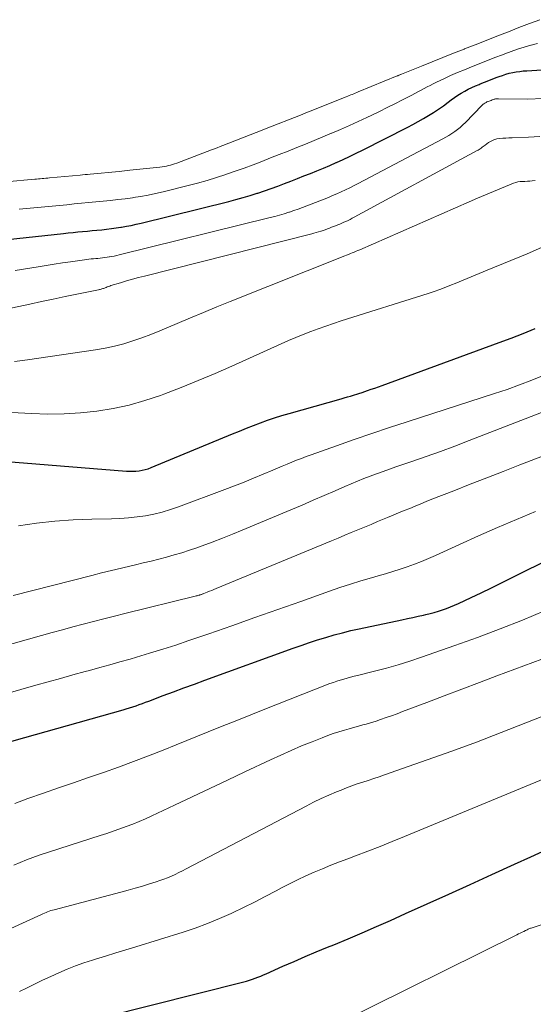
# Model space of a CAD drawing. Units: feet. Extents: x 2025000 to 2030027, y 565000 to 570000.
# Drawn here: x 2025947 to 2025996, y 566841 to 566936 of the extents above; entities that cross this region are included whole.
import ezdxf

# ---------------------------------------------------------------- set-up
doc = ezdxf.new("R2010")
doc.units = ezdxf.units.FT
doc.header["$LTSCALE"] = 100
doc.header["$MEASUREMENT"] = 0
doc.layers.add('CONTOUR INDEX', color=32, linetype='Continuous', lineweight=25)
doc.layers.add('CONTOUR INTERMEDIATE', color=40, linetype='Continuous', lineweight=15)

msp = doc.modelspace()

# ---------------------------------------------------------------- linework, layer by layer
at = {"layer": 'CONTOUR INDEX', "flags": 128}
for points, elevation in [([(2025945.348, 566914.555), (2025950.704, 566915.12), (2025951.161, 566915.168), (2025951.618, 566915.214), (2025952.075, 566915.259), (2025952.533, 566915.304), (2025952.99, 566915.347), (2025953.447, 566915.39), (2025953.905, 566915.433), (2025954.362, 566915.477), (2025954.823, 566915.525), (2025955.28, 566915.579), (2025955.737, 566915.641), (2025956.192, 566915.71), (2025956.237, 566915.717), (2025956.713, 566915.799), (2025957.188, 566915.889), (2025957.66, 566915.992), (2025958.131, 566916.102), (2025966.505, 566918.171), (2025967.19, 566918.348), (2025967.872, 566918.536), (2025968.55, 566918.738), (2025969.225, 566918.951), (2025969.295, 566918.974), (2025969.931, 566919.188), (2025970.564, 566919.409), (2025971.194, 566919.641), (2025971.821, 566919.879), (2025972.448, 566920.124), (2025973.072, 566920.368), (2025973.696, 566920.612), (2025974.32, 566920.856), (2025974.943, 566921.104), (2025975.562, 566921.359), (2025976.178, 566921.622), (2025976.792, 566921.892), (2025976.817, 566921.903), (2025977.44, 566922.187), (2025978.059, 566922.477), (2025978.674, 566922.775), (2025979.287, 566923.08), (2025983.616, 566925.268), (2025984.122, 566925.531), (2025984.624, 566925.802), (2025985.119, 566926.084), (2025985.61, 566926.374), (2025986.095, 566926.679), (2025986.569, 566926.99), (2025987.033, 566927.316), (2025987.491, 566927.651), (2025987.785, 566927.874), (2025988.095, 566928.098), (2025988.411, 566928.313), (2025988.736, 566928.515), (2025989.068, 566928.707), (2025989.407, 566928.886), (2025989.75, 566929.055), (2025990.1, 566929.211), (2025990.454, 566929.358), (2025990.552, 566929.397), (2025990.959, 566929.556), (2025991.366, 566929.715), (2025991.772, 566929.874), (2025992.179, 566930.034), (2025992.363, 566930.106), (2025992.682, 566930.221), (2025993.004, 566930.325), (2025993.331, 566930.413), (2025993.661, 566930.49), (2025993.994, 566930.551), (2025994.329, 566930.603), (2025994.666, 566930.639), (2025995.004, 566930.665), (2025996.454, 566930.747)], 720), ([(2025937.386, 566893.963), (2025956.731, 566892.422), (2025957.03, 566892.407), (2025957.328, 566892.404), (2025957.626, 566892.42), (2025957.924, 566892.448), (2025958.218, 566892.496), (2025958.508, 566892.56), (2025958.793, 566892.647), (2025959.073, 566892.75), (2025966.858, 566895.973), (2025967.524, 566896.245), (2025968.192, 566896.512), (2025968.863, 566896.773), (2025969.536, 566897.029), (2025970.213, 566897.272), (2025970.893, 566897.505), (2025971.58, 566897.72), (2025972.27, 566897.923), (2025977.243, 566899.322), (2025977.546, 566899.409), (2025977.848, 566899.496), (2025978.149, 566899.585), (2025978.45, 566899.676), (2025978.842, 566899.796), (2025978.947, 566899.828), (2025979.051, 566899.862), (2025979.156, 566899.896), (2025979.259, 566899.932), (2025979.759, 566900.105), (2025980.112, 566900.228), (2025980.464, 566900.353), (2025980.816, 566900.479), (2025981.168, 566900.607), (2025992.362, 566904.69), (2025993.518, 566905.124), (2025994.669, 566905.574), (2025995.811, 566906.045)], 740), ([(2025985.133, 566878.657), (2025985.357, 566878.706), (2025985.759, 566878.8), (2025986.159, 566878.903), (2025986.555, 566879.021), (2025986.948, 566879.149), (2025987.337, 566879.29), (2025987.722, 566879.439), (2025988.102, 566879.601), (2025988.478, 566879.772), (2025989.677, 566880.339), (2025990.649, 566880.802), (2025991.619, 566881.27), (2025992.586, 566881.743), (2025993.552, 566882.22), (2025997.591, 566884.234)], 760), ([(2025942.658, 566865.754), (2025956.397, 566869.608), (2025956.71, 566869.699), (2025957.021, 566869.793), (2025957.331, 566869.894), (2025957.639, 566869.999), (2025957.946, 566870.108), (2025958.252, 566870.219), (2025958.558, 566870.331), (2025958.863, 566870.445), (2025960.237, 566870.965), (2025961.23, 566871.338), (2025962.223, 566871.708), (2025963.219, 566872.073), (2025964.215, 566872.436), (2025972.668, 566875.489), (2025973.443, 566875.763), (2025974.221, 566876.029), (2025975.003, 566876.284), (2025975.788, 566876.531), (2025976.577, 566876.762), (2025977.37, 566876.978), (2025978.168, 566877.173), (2025978.97, 566877.354), (2025983.067, 566878.218), (2025983.584, 566878.327), (2025984.1, 566878.437), (2025984.617, 566878.547), (2025985.133, 566878.657)], 760), ([(2025954.644, 566840.295), (2025967.938, 566843.625), (2025968.215, 566843.7), (2025968.49, 566843.781), (2025968.763, 566843.87), (2025969.034, 566843.967), (2025969.302, 566844.07), (2025969.568, 566844.176), (2025969.833, 566844.287), (2025970.097, 566844.402), (2025971.688, 566845.111), (2025972.748, 566845.577), (2025973.811, 566846.037), (2025974.878, 566846.486), (2025975.948, 566846.929), (2025976.543, 566847.172), (2025977.91, 566847.738), (2025979.273, 566848.313), (2025980.63, 566848.901), (2025981.983, 566849.498), (2025983.415, 566850.138), (2025985.48, 566851.065), (2025987.544, 566851.994), (2025989.605, 566852.929), (2025991.666, 566853.867), (2025993.841, 566854.861), (2025995.387, 566855.562), (2025996.935, 566856.258)], 780)]:
    msp.add_lwpolyline(points, dxfattribs=dict(at, elevation=elevation))
at = {"layer": 'CONTOUR INTERMEDIATE', "flags": 128}
for points, elevation in [([(2025945.204, 566920.058), (2025947.952, 566920.29), (2025948.129, 566920.305), (2025948.306, 566920.321), (2025948.483, 566920.337), (2025948.66, 566920.353), (2025948.837, 566920.37), (2025949.014, 566920.386), (2025949.191, 566920.403), (2025949.368, 566920.419), (2025952.288, 566920.694), (2025952.53, 566920.716), (2025952.771, 566920.739), (2025953.012, 566920.762), (2025953.253, 566920.785), (2025956.031, 566921.046), (2025956.284, 566921.07), (2025956.537, 566921.096), (2025956.79, 566921.122), (2025957.043, 566921.149), (2025959.925, 566921.461), (2025960.13, 566921.487), (2025960.334, 566921.519), (2025960.537, 566921.558), (2025960.739, 566921.603), (2025960.939, 566921.655), (2025961.137, 566921.712), (2025961.333, 566921.776), (2025961.528, 566921.846), (2025964.86, 566923.104), (2025965.131, 566923.207), (2025965.402, 566923.311), (2025965.673, 566923.415), (2025965.943, 566923.521), (2025969.129, 566924.767), (2025969.371, 566924.861), (2025969.612, 566924.956), (2025969.854, 566925.05), (2025970.096, 566925.145), (2025973.356, 566926.421), (2025973.586, 566926.511), (2025973.816, 566926.602), (2025974.046, 566926.693), (2025974.275, 566926.785), (2025977.737, 566928.171), (2025977.88, 566928.228), (2025978.023, 566928.286), (2025978.167, 566928.344), (2025978.31, 566928.402), (2025978.453, 566928.461), (2025978.596, 566928.519), (2025978.739, 566928.578), (2025978.882, 566928.636), (2025982.606, 566930.162), (2025982.658, 566930.183), (2025982.71, 566930.205), (2025982.761, 566930.226), (2025982.813, 566930.247), (2025982.865, 566930.268), (2025982.917, 566930.289), (2025982.969, 566930.31), (2025983.021, 566930.331), (2025984.952, 566931.111), (2025985.971, 566931.52), (2025986.99, 566931.928), (2025988.01, 566932.332), (2025989.031, 566932.734), (2025989.05, 566932.742), (2025990.082, 566933.146), (2025991.113, 566933.551), (2025992.145, 566933.954), (2025993.176, 566934.358), (2025993.252, 566934.388), (2025994.252, 566934.776), (2025995.252, 566935.159), (2025996.255, 566935.537)], 712), ([(2025946.452, 566917.434), (2025948.921, 566917.668), (2025949.619, 566917.734), (2025950.317, 566917.8), (2025951.015, 566917.866), (2025951.713, 566917.932), (2025952.411, 566917.998), (2025953.109, 566918.064), (2025953.807, 566918.13), (2025954.506, 566918.195), (2025955.209, 566918.266), (2025955.907, 566918.345), (2025956.604, 566918.434), (2025957.3, 566918.531), (2025957.355, 566918.539), (2025958.076, 566918.656), (2025958.794, 566918.786), (2025959.508, 566918.937), (2025960.219, 566919.101), (2025962.621, 566919.691), (2025963.527, 566919.926), (2025964.429, 566920.177), (2025965.324, 566920.452), (2025966.215, 566920.743), (2025966.284, 566920.767), (2025967.134, 566921.064), (2025967.982, 566921.368), (2025968.825, 566921.683), (2025969.665, 566922.006), (2025970.504, 566922.334), (2025971.342, 566922.662), (2025972.18, 566922.99), (2025973.017, 566923.317), (2025973.853, 566923.649), (2025974.687, 566923.986), (2025975.517, 566924.333), (2025976.344, 566924.685), (2025976.369, 566924.695), (2025977.205, 566925.061), (2025978.038, 566925.432), (2025978.868, 566925.812), (2025979.695, 566926.197), (2025980.177, 566926.425), (2025980.92, 566926.78), (2025981.661, 566927.139), (2025982.398, 566927.505), (2025983.134, 566927.876), (2025984.009, 566928.322), (2025984.304, 566928.475), (2025984.598, 566928.63), (2025984.89, 566928.789), (2025985.18, 566928.95), (2025985.471, 566929.11), (2025985.764, 566929.265), (2025986.061, 566929.414), (2025986.36, 566929.559), (2025987.062, 566929.89), (2025987.716, 566930.19), (2025988.375, 566930.482), (2025989.039, 566930.76), (2025989.706, 566931.03), (2025989.802, 566931.068), (2025990.521, 566931.35), (2025991.24, 566931.632), (2025991.958, 566931.913), (2025992.677, 566932.195), (2025992.908, 566932.285), (2025993.518, 566932.512), (2025994.132, 566932.726), (2025994.753, 566932.92), (2025995.379, 566933.101), (2025995.411, 566933.11), (2025996.026, 566933.265)], 716), ([(2025946.08, 566911.564), (2025948.281, 566911.94), (2025949.052, 566912.068), (2025949.823, 566912.192), (2025950.596, 566912.308), (2025951.37, 566912.42), (2025952.487, 566912.576), (2025952.703, 566912.605), (2025952.919, 566912.631), (2025953.135, 566912.655), (2025953.352, 566912.677), (2025953.569, 566912.698), (2025953.785, 566912.718), (2025954.002, 566912.738), (2025954.219, 566912.759), (2025954.437, 566912.781), (2025954.654, 566912.807), (2025954.87, 566912.838), (2025955.085, 566912.872), (2025955.11, 566912.876), (2025955.337, 566912.917), (2025955.563, 566912.961), (2025955.788, 566913.011), (2025956.012, 566913.064), (2025970.457, 566916.635), (2025970.912, 566916.752), (2025971.364, 566916.875), (2025971.814, 566917.007), (2025972.262, 566917.146), (2025972.314, 566917.162), (2025972.733, 566917.301), (2025973.15, 566917.445), (2025973.565, 566917.597), (2025973.978, 566917.754), (2025974.39, 566917.915), (2025974.801, 566918.075), (2025975.211, 566918.236), (2025975.622, 566918.397), (2025976.032, 566918.561), (2025976.439, 566918.73), (2025976.843, 566918.906), (2025977.246, 566919.086), (2025977.266, 566919.095), (2025977.675, 566919.287), (2025978.082, 566919.484), (2025978.486, 566919.686), (2025978.888, 566919.894), (2025986.969, 566924.143), (2025987.263, 566924.305), (2025987.552, 566924.474), (2025987.835, 566924.655), (2025988.114, 566924.843), (2025988.382, 566925.043), (2025988.643, 566925.254), (2025988.891, 566925.478), (2025989.132, 566925.712), (2025990.721, 566927.347), (2025990.781, 566927.405), (2025990.843, 566927.46), (2025990.909, 566927.51), (2025990.977, 566927.558), (2025991.048, 566927.601), (2025991.12, 566927.642), (2025991.195, 566927.677), (2025991.272, 566927.71), (2025991.304, 566927.722), (2025991.398, 566927.759), (2025991.492, 566927.795), (2025991.586, 566927.832), (2025991.679, 566927.869), (2025991.732, 566927.89), (2025991.801, 566927.915), (2025991.871, 566927.937), (2025991.943, 566927.953), (2025992.015, 566927.967), (2025992.088, 566927.976), (2025992.162, 566927.983), (2025992.236, 566927.987), (2025992.309, 566927.987), (2025995.09, 566927.95), (2025996.543, 566928.006)], 724), ([(2025942.148, 566907.245), (2025947.482, 566908.377), (2025948.605, 566908.614), (2025949.728, 566908.848), (2025950.852, 566909.08), (2025951.976, 566909.31), (2025954.062, 566909.733), (2025954.144, 566909.751), (2025954.224, 566909.77), (2025954.304, 566909.792), (2025954.384, 566909.817), (2025954.463, 566909.843), (2025954.541, 566909.871), (2025954.619, 566909.901), (2025954.696, 566909.932), (2025954.773, 566909.965), (2025954.888, 566910.012), (2025955.005, 566910.056), (2025955.123, 566910.097), (2025955.242, 566910.135), (2025956.143, 566910.409), (2025956.714, 566910.578), (2025957.287, 566910.741), (2025957.862, 566910.897), (2025958.439, 566911.047), (2025974.437, 566915.089), (2025974.656, 566915.146), (2025974.875, 566915.206), (2025975.092, 566915.269), (2025975.309, 566915.335), (2025975.336, 566915.344), (2025975.538, 566915.41), (2025975.738, 566915.478), (2025975.938, 566915.551), (2025976.136, 566915.626), (2025976.333, 566915.704), (2025976.531, 566915.781), (2025976.728, 566915.858), (2025976.925, 566915.936), (2025977.122, 566916.015), (2025977.317, 566916.096), (2025977.511, 566916.181), (2025977.704, 566916.269), (2025977.911, 566916.367), (2025978.107, 566916.463), (2025978.3, 566916.563), (2025978.493, 566916.665), (2025990.265, 566923.031), (2025990.365, 566923.087), (2025990.463, 566923.147), (2025990.558, 566923.21), (2025990.652, 566923.277), (2025990.745, 566923.345), (2025990.838, 566923.413), (2025990.93, 566923.481), (2025991.023, 566923.549), (2025991.35, 566923.79), (2025991.597, 566923.941), (2025991.856, 566924.063), (2025992.131, 566924.14), (2025992.417, 566924.187), (2025992.712, 566924.209), (2025993.007, 566924.227), (2025993.303, 566924.242), (2025993.598, 566924.253), (2025995.176, 566924.304), (2025996.25, 566924.393)], 728), ([(2025946.015, 566902.878), (2025947.252, 566903.031), (2025953.779, 566904.001), (2025954.681, 566904.16), (2025955.575, 566904.35), (2025956.457, 566904.587), (2025957.332, 566904.855), (2025958.198, 566905.157), (2025959.058, 566905.474), (2025959.91, 566905.811), (2025960.757, 566906.162), (2025961.582, 566906.517), (2025962.839, 566907.05), (2025964.099, 566907.577), (2025965.363, 566908.094), (2025966.631, 566908.605), (2025977.592, 566912.969), (2025977.774, 566913.041), (2025977.955, 566913.114), (2025978.137, 566913.188), (2025978.319, 566913.261), (2025978.5, 566913.336), (2025978.681, 566913.411), (2025978.861, 566913.488), (2025979.041, 566913.566), (2025989.507, 566918.143), (2025990.277, 566918.477), (2025991.049, 566918.807), (2025991.823, 566919.132), (2025992.598, 566919.453), (2025993.731, 566919.918), (2025993.944, 566919.991), (2025994.159, 566920.046), (2025994.38, 566920.076), (2025994.604, 566920.089), (2025994.831, 566920.092), (2025995.057, 566920.1), (2025995.283, 566920.116), (2025995.509, 566920.138), (2025995.81, 566920.172)], 732), ([(2025939.286, 566898.338), (2025947.64, 566897.907), (2025949.209, 566897.869), (2025950.775, 566897.887), (2025952.338, 566897.989), (2025953.899, 566898.148), (2025955.445, 566898.402), (2025956.974, 566898.726), (2025958.477, 566899.153), (2025959.963, 566899.651), (2025960.31, 566899.78), (2025961.949, 566900.41), (2025963.58, 566901.062), (2025965.197, 566901.746), (2025966.805, 566902.452), (2025971.507, 566904.569), (2025972.211, 566904.879), (2025972.917, 566905.179), (2025973.629, 566905.468), (2025974.344, 566905.747), (2025975.064, 566906.015), (2025975.787, 566906.274), (2025976.515, 566906.52), (2025977.245, 566906.758), (2025985.577, 566909.396), (2025986.142, 566909.582), (2025986.704, 566909.776), (2025987.261, 566909.983), (2025987.815, 566910.198), (2025988.146, 566910.33), (2025988.532, 566910.486), (2025988.919, 566910.643), (2025989.304, 566910.801), (2025989.69, 566910.96), (2025990.075, 566911.119), (2025990.46, 566911.279), (2025990.845, 566911.437), (2025991.231, 566911.595), (2025995.039, 566913.156), (2025996.992, 566914.015)], 736), ([(2025946.392, 566887.197), (2025948.136, 566887.444), (2025949.885, 566887.64), (2025951.64, 566887.758), (2025953.4, 566887.824), (2025955.284, 566887.854), (2025956.104, 566887.886), (2025956.921, 566887.942), (2025957.735, 566888.036), (2025958.547, 566888.155), (2025959.35, 566888.315), (2025960.146, 566888.505), (2025960.93, 566888.74), (2025961.705, 566889.005), (2025966.124, 566890.659), (2025967.048, 566891.012), (2025967.969, 566891.372), (2025968.886, 566891.743), (2025969.799, 566892.122), (2025970.708, 566892.505), (2025971.165, 566892.697), (2025971.623, 566892.888), (2025972.08, 566893.078), (2025972.539, 566893.267), (2025972.998, 566893.452), (2025973.46, 566893.632), (2025973.924, 566893.806), (2025974.39, 566893.975), (2025976.818, 566894.838), (2025978.502, 566895.428), (2025980.19, 566896.008), (2025981.882, 566896.573), (2025983.578, 566897.128), (2025991.916, 566899.815), (2025993.119, 566900.219), (2025994.315, 566900.642), (2025995.5, 566901.094), (2025996.678, 566901.565)], 744), ([(2025945.89, 566880.525), (2025953.408, 566882.448), (2025954.35, 566882.686), (2025955.294, 566882.92), (2025956.239, 566883.148), (2025957.185, 566883.372), (2025957.595, 566883.467), (2025958.336, 566883.643), (2025959.076, 566883.823), (2025959.814, 566884.009), (2025960.552, 566884.199), (2025961.286, 566884.402), (2025962.016, 566884.617), (2025962.74, 566884.851), (2025963.46, 566885.097), (2025963.966, 566885.277), (2025964.932, 566885.631), (2025965.895, 566885.996), (2025966.852, 566886.377), (2025967.804, 566886.768), (2025972.452, 566888.724), (2025973.515, 566889.173), (2025974.576, 566889.626), (2025975.636, 566890.083), (2025976.694, 566890.543), (2025977.61, 566890.943), (2025978.211, 566891.2), (2025978.815, 566891.452), (2025979.423, 566891.694), (2025980.032, 566891.93), (2025980.645, 566892.158), (2025981.259, 566892.383), (2025981.876, 566892.601), (2025982.494, 566892.816), (2025984.012, 566893.334), (2025985.387, 566893.813), (2025986.758, 566894.303), (2025988.124, 566894.81), (2025989.485, 566895.327), (2025999.796, 566899.316)], 748), ([(2025944.655, 566875.605), (2025948.614, 566876.715), (2025949.604, 566876.989), (2025950.596, 566877.26), (2025951.589, 566877.526), (2025952.583, 566877.788), (2025953.578, 566878.045), (2025954.573, 566878.3), (2025955.57, 566878.552), (2025956.567, 566878.801), (2025963.307, 566880.472), (2025963.39, 566880.493), (2025963.473, 566880.514), (2025963.555, 566880.535), (2025963.638, 566880.558), (2025963.694, 566880.573), (2025963.748, 566880.588), (2025963.802, 566880.604), (2025963.856, 566880.62), (2025963.909, 566880.638), (2025963.962, 566880.656), (2025964.015, 566880.675), (2025964.067, 566880.695), (2025964.119, 566880.715), (2025964.445, 566880.846), (2025964.66, 566880.932), (2025964.875, 566881.019), (2025965.089, 566881.107), (2025965.304, 566881.195), (2025976.337, 566885.762), (2025976.966, 566886.023), (2025977.594, 566886.283), (2025978.223, 566886.544), (2025978.851, 566886.805), (2025979.48, 566887.065), (2025980.109, 566887.325), (2025980.738, 566887.585), (2025981.367, 566887.844), (2025981.693, 566887.978), (2025982.222, 566888.197), (2025982.751, 566888.416), (2025983.279, 566888.636), (2025983.807, 566888.856), (2025984.336, 566889.076), (2025984.866, 566889.293), (2025985.397, 566889.507), (2025985.928, 566889.719), (2025988.015, 566890.542), (2025989.592, 566891.162), (2025991.169, 566891.779), (2025992.749, 566892.391), (2025994.329, 566893.001), (2026001.512, 566895.76)], 752), ([(2025943.707, 566870.724), (2025948.044, 566871.955), (2025949.224, 566872.288), (2025950.405, 566872.617), (2025951.586, 566872.942), (2025952.769, 566873.264), (2025953.196, 566873.38), (2025954.165, 566873.644), (2025955.133, 566873.912), (2025956.1, 566874.183), (2025957.066, 566874.458), (2025957.673, 566874.632), (2025958.938, 566875.007), (2025960.199, 566875.394), (2025961.454, 566875.802), (2025962.704, 566876.223), (2025964.613, 566876.883), (2025966.814, 566877.647), (2025969.013, 566878.415), (2025971.211, 566879.189), (2025973.407, 566879.966), (2025976.14, 566880.938), (2025977.139, 566881.283), (2025978.142, 566881.615), (2025979.151, 566881.927), (2025980.164, 566882.227), (2025980.793, 566882.407), (2025981.493, 566882.613), (2025982.191, 566882.827), (2025982.885, 566883.052), (2025983.577, 566883.285), (2025984.263, 566883.533), (2025984.944, 566883.794), (2025985.617, 566884.074), (2025986.285, 566884.367), (2025988.565, 566885.406), (2025990.374, 566886.217), (2025992.19, 566887.014), (2025994.014, 566887.791), (2025995.844, 566888.553)], 756), ([(2025946.041, 566860.659), (2025947.307, 566861.129), (2025948.783, 566861.646), (2025950.221, 566862.148), (2025951.66, 566862.647), (2025953.099, 566863.142), (2025954.54, 566863.635), (2025955.977, 566864.138), (2025957.407, 566864.658), (2025958.828, 566865.203), (2025960.243, 566865.764), (2025961.49, 566866.272), (2025963.525, 566867.096), (2025965.562, 566867.916), (2025967.602, 566868.728), (2025969.644, 566869.536), (2025976.186, 566872.111), (2025976.509, 566872.233), (2025976.834, 566872.347), (2025977.163, 566872.452), (2025977.494, 566872.55), (2025977.827, 566872.642), (2025978.16, 566872.732), (2025978.494, 566872.818), (2025978.829, 566872.903), (2025980.439, 566873.303), (2025981.574, 566873.602), (2025982.704, 566873.922), (2025983.824, 566874.272), (2025984.938, 566874.643), (2025988.135, 566875.757), (2025990.297, 566876.534), (2025992.448, 566877.339), (2025994.584, 566878.185), (2025996.709, 566879.059)], 764), ([(2025945.952, 566854.777), (2025946.55, 566855.037), (2025947.153, 566855.282), (2025947.764, 566855.507), (2025948.381, 566855.719), (2025954.203, 566857.604), (2025954.832, 566857.811), (2025955.46, 566858.022), (2025956.085, 566858.239), (2025956.709, 566858.461), (2025957.328, 566858.695), (2025957.942, 566858.94), (2025958.549, 566859.204), (2025959.151, 566859.478), (2025961.32, 566860.506), (2025963.003, 566861.303), (2025964.687, 566862.1), (2025966.37, 566862.896), (2025968.054, 566863.691), (2025970.488, 566864.84), (2025971.475, 566865.294), (2025972.467, 566865.735), (2025973.468, 566866.156), (2025974.475, 566866.564), (2025975.44, 566866.944), (2025975.971, 566867.145), (2025976.505, 566867.335), (2025977.043, 566867.511), (2025977.586, 566867.677), (2025978.032, 566867.807), (2025978.354, 566867.9), (2025978.677, 566867.99), (2025979, 566868.076), (2025979.325, 566868.161), (2025979.648, 566868.248), (2025979.97, 566868.339), (2025980.29, 566868.438), (2025980.609, 566868.541), (2025981.027, 566868.682), (2025981.553, 566868.863), (2025982.077, 566869.048), (2025982.599, 566869.239), (2025983.119, 566869.435), (2025985.433, 566870.321), (2025987.11, 566870.96), (2025988.788, 566871.595), (2025990.469, 566872.226), (2025992.15, 566872.853), (2025996.458, 566874.452)], 768), ([(2025945.665, 566848.711), (2025948.587, 566850.061), (2025948.736, 566850.128), (2025948.885, 566850.193), (2025949.035, 566850.255), (2025949.186, 566850.315), (2025949.339, 566850.372), (2025949.492, 566850.425), (2025949.648, 566850.472), (2025949.804, 566850.516), (2025956.193, 566852.195), (2025956.883, 566852.382), (2025957.571, 566852.574), (2025958.257, 566852.775), (2025958.941, 566852.983), (2025959.56, 566853.175), (2025959.931, 566853.298), (2025960.298, 566853.429), (2025960.66, 566853.573), (2025961.019, 566853.727), (2025961.374, 566853.889), (2025961.727, 566854.057), (2025962.077, 566854.23), (2025962.425, 566854.408), (2025973.914, 566860.419), (2025974.623, 566860.778), (2025975.339, 566861.124), (2025976.064, 566861.45), (2025976.795, 566861.762), (2025977.248, 566861.948), (2025977.76, 566862.151), (2025978.274, 566862.345), (2025978.794, 566862.526), (2025979.316, 566862.698), (2025979.841, 566862.866), (2025980.364, 566863.038), (2025980.885, 566863.214), (2025981.405, 566863.394), (2025985.472, 566864.819), (2025987.844, 566865.668), (2025990.208, 566866.536), (2025992.561, 566867.435), (2025994.906, 566868.354), (2025998.631, 566869.842)], 772), ([(2025946.482, 566842.689), (2025947.167, 566843.028), (2025947.938, 566843.403), (2025948.711, 566843.773), (2025949.488, 566844.134), (2025950.268, 566844.489), (2025951.056, 566844.825), (2025951.851, 566845.142), (2025952.657, 566845.429), (2025953.471, 566845.696), (2025953.766, 566845.787), (2025954.733, 566846.086), (2025955.7, 566846.384), (2025956.667, 566846.683), (2025957.634, 566846.982), (2025962.136, 566848.377), (2025963.308, 566848.767), (2025964.469, 566849.19), (2025965.61, 566849.66), (2025966.74, 566850.162), (2025966.875, 566850.226), (2025967.923, 566850.729), (2025968.966, 566851.242), (2025970, 566851.772), (2025971.029, 566852.313), (2025971.55, 566852.593), (2025972.32, 566852.992), (2025973.095, 566853.378), (2025973.881, 566853.743), (2025974.673, 566854.094), (2025975.473, 566854.43), (2025976.275, 566854.758), (2025977.081, 566855.076), (2025977.891, 566855.387), (2025978.624, 566855.663), (2025979.8, 566856.112), (2025980.973, 566856.569), (2025982.141, 566857.036), (2025983.307, 566857.511), (2025996.798, 566863.078)], 776), ([(2025976.797, 566839.579), (2025994.058, 566848.125), (2025994.222, 566848.206), (2025994.386, 566848.287), (2025994.55, 566848.368), (2025994.714, 566848.449), (2025994.89, 566848.536), (2025994.966, 566848.573), (2025995.043, 566848.609), (2025995.121, 566848.643), (2025995.199, 566848.677), (2025995.278, 566848.708), (2025995.358, 566848.739), (2025995.438, 566848.767), (2025995.518, 566848.795), (2026001.759, 566850.839)], 784)]:
    msp.add_lwpolyline(points, dxfattribs=dict(at, elevation=elevation))

doc.saveas('drawing.dxf')
